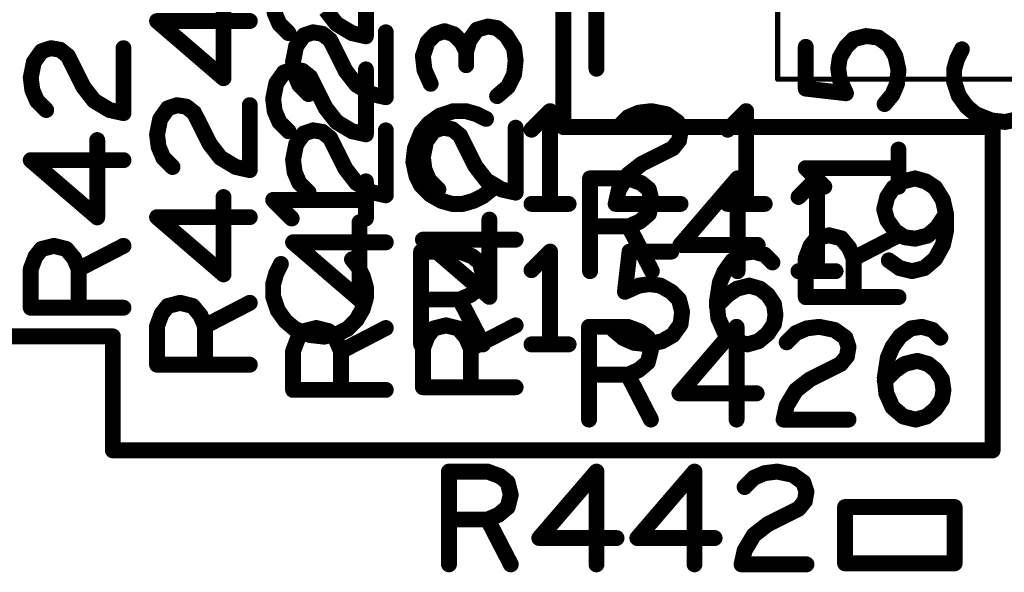
# Model space of a CAD drawing. Extents: x -0.53 to 6.58, y -1.72 to 7.2.
# Drawn here: x 2.14 to 2.51, y 1.09 to 1.3 of the extents above; entities that cross this region are included whole.
import ezdxf

# ---------------------------------------------------------------- set-up
doc = ezdxf.new("R2010")
doc.units = 0
doc.layers.get('0').update_dxf_attribs({"linetype": 'CONTINUOUS'})
doc.layers.add('ASPR', color=6, linetype='CONTINUOUS')
doc.layers.add('ASSE', color=7, linetype='CONTINUOUS')

# ---------------------------------------------------------------- blocks, each defined once
blk = doc.blocks.new('ROUND_1')
at = {"const_width": 0.003}
blk.add_lwpolyline([(-0.0015, 0, 1), (0.0015, 0, 1)], format="xyb", close=True, dxfattribs=at)
blk = doc.blocks.new('ROUND_253')
at = {"const_width": 0.000984}
blk.add_lwpolyline([(-0.00049, 0, 1), (0.00049, 0, 1)], format="xyb", close=True, dxfattribs=at)

msp = doc.modelspace()

# ---------------------------------------------------------------- linework, layer by layer
at = {"layer": 'ASPR', "const_width": 0.006}
for points in [[(2.273, 1.29625), (2.273, 1.32075)], [(2.23858, 1.305), (2.238, 1.30967)], [(2.36, 1.284), (2.36, 1.311)], [(2.25783, 1.30617), (2.26192, 1.30092)], [(2.24033, 1.30092), (2.23858, 1.305)], [(2.24383, 1.29742), (2.24033, 1.30092)], [(2.26192, 1.30092), (2.26775, 1.29742)], [(2.26775, 1.29742), (2.273, 1.29625)], [(2.45708, 1.29517), (2.45417, 1.29225)], [(2.46175, 1.29633), (2.45708, 1.29517)], [(2.46642, 1.29575), (2.46175, 1.29633)], [(2.4705, 1.29283), (2.46642, 1.29575)], [(2.439, 1.2765), (2.439, 1.29225)], [(2.45417, 1.29225), (2.45183, 1.28817)], [(2.47283, 1.28875), (2.4705, 1.29283)], [(2.49792, 1.29133), (2.49617, 1.28783)], [(2.45183, 1.28817), (2.45125, 1.28408)], [(2.474, 1.2835), (2.47283, 1.28875)], [(2.49617, 1.28783), (2.495, 1.28375)], [(2.24208, 1.28258), (2.24558, 1.28375)], [(2.24558, 1.28375), (2.24908, 1.28317)], [(2.24908, 1.28317), (2.252, 1.28083)], [(2.273, 1.25925), (2.273, 1.28375)], [(2.45125, 1.28408), (2.45183, 1.28)], [(2.47342, 1.27825), (2.474, 1.2835)], [(2.495, 1.28375), (2.495, 1.27908)], [(2.23917, 1.2785), (2.24208, 1.28258)], [(2.252, 1.28083), (2.25783, 1.26917)], [(2.45183, 1.28), (2.45417, 1.27475)], [(2.495, 1.27908), (2.49675, 1.27383)], [(2.238, 1.27267), (2.23917, 1.2785)], [(2.45417, 1.27475), (2.439, 1.2765)], [(2.47167, 1.27417), (2.47342, 1.27825)], [(2.23858, 1.268), (2.238, 1.27267)], [(2.46875, 1.27067), (2.47167, 1.27417)], [(2.49675, 1.27383), (2.49967, 1.26975)], [(2.24033, 1.26392), (2.23858, 1.268)], [(2.25783, 1.26917), (2.26192, 1.26392)], [(2.30608, 1.268), (2.30083, 1.26625)], [(2.31075, 1.268), (2.30608, 1.268)], [(2.31483, 1.26683), (2.31075, 1.268)], [(2.3425, 1.268), (2.3355, 1.261)], [(2.3425, 1.233), (2.3425, 1.268)], [(2.376, 1.26742), (2.38067, 1.268)], [(2.38067, 1.268), (2.3865, 1.26683)], [(2.4165, 1.268), (2.4095, 1.261)], [(2.4165, 1.233), (2.4165, 1.268)], [(2.49967, 1.26975), (2.50317, 1.26683)], [(2.30083, 1.26625), (2.29675, 1.26333)], [(2.31833, 1.26508), (2.31483, 1.26683)], [(2.36842, 1.26217), (2.37192, 1.26567)], [(2.37192, 1.26567), (2.376, 1.26742)], [(2.3865, 1.26683), (2.39058, 1.26392)], [(2.50317, 1.26683), (2.509, 1.2645)], [(2.509, 1.2645), (2.51425, 1.26392)], [(2.51425, 1.26392), (2.5195, 1.26508)], [(2.24383, 1.26042), (2.24033, 1.26392)], [(2.26192, 1.26392), (2.26775, 1.26042)], [(2.26775, 1.26042), (2.273, 1.25925)], [(2.29675, 1.26333), (2.29383, 1.25983)], [(2.39058, 1.26392), (2.39175, 1.26042)], [(2.39175, 1.26042), (2.39117, 1.25692)], [(2.29383, 1.25983), (2.2915, 1.254)], [(2.39117, 1.25692), (2.38883, 1.254)], [(2.2915, 1.254), (2.29092, 1.24875)], [(2.38883, 1.254), (2.37717, 1.24817)], [(2.474, 1.2395), (2.474, 1.2535)], [(2.29092, 1.24875), (2.29208, 1.2435)], [(2.37717, 1.24817), (2.37192, 1.24408)], [(2.474, 1.2465), (2.439, 1.2465)], [(2.439, 1.2465), (2.446, 1.2395)], [(2.29208, 1.2435), (2.29383, 1.24)], [(2.37192, 1.24408), (2.36842, 1.23825)], [(2.273, 1.2275), (2.273, 1.2415)], [(2.29383, 1.24), (2.29733, 1.2365)], [(2.31717, 1.23592), (2.32008, 1.23825)], [(2.36842, 1.23825), (2.36725, 1.233)], [(2.273, 1.2345), (2.238, 1.2345)], [(2.238, 1.2345), (2.245, 1.2275)], [(2.29733, 1.2365), (2.30142, 1.23417)], [(2.31367, 1.23417), (2.31717, 1.23592)], [(2.30142, 1.23417), (2.3055, 1.233)], [(2.3055, 1.233), (2.30958, 1.233)], [(2.30958, 1.233), (2.31367, 1.23417)], [(2.3355, 1.233), (2.3495, 1.233)], [(2.36725, 1.233), (2.39175, 1.233)], [(2.4095, 1.233), (2.4235, 1.233)], [(2.44075, 1.21708), (2.44308, 1.22)], [(2.44308, 1.22), (2.44775, 1.22117)], [(2.44775, 1.22117), (2.45242, 1.22)], [(2.45242, 1.22), (2.45533, 1.2165)], [(2.45708, 1.21242), (2.474, 1.22117)], [(2.439, 1.21242), (2.44075, 1.21708)], [(2.45533, 1.2165), (2.45708, 1.21242)], [(2.29383, 1.18), (2.29383, 1.215)], [(2.29383, 1.215), (2.30842, 1.215)], [(2.30842, 1.215), (2.31308, 1.21325)], [(2.31308, 1.21325), (2.316, 1.21092)], [(2.3425, 1.215), (2.3355, 1.208)], [(2.3425, 1.18), (2.3425, 1.215)], [(2.37075, 1.19983), (2.3725, 1.215)], [(2.3725, 1.215), (2.38825, 1.215)], [(2.41125, 1.2115), (2.41533, 1.21442)], [(2.41533, 1.21442), (2.41942, 1.215)], [(2.41942, 1.215), (2.4235, 1.21383)], [(2.4235, 1.21383), (2.42642, 1.21092)], [(2.439, 1.19783), (2.439, 1.21242)], [(2.45708, 1.21242), (2.45708, 1.19783)], [(2.24092, 1.21033), (2.23917, 1.20683)], [(2.27008, 1.20917), (2.26775, 1.21208)], [(2.27183, 1.20567), (2.27008, 1.20917)], [(2.316, 1.21092), (2.31717, 1.20625)], [(2.40833, 1.20742), (2.41125, 1.2115)], [(2.23917, 1.20683), (2.238, 1.20275)], [(2.273, 1.20158), (2.27183, 1.20567)], [(2.31717, 1.20625), (2.316, 1.20158)], [(2.40658, 1.20333), (2.40833, 1.20742)], [(2.238, 1.20275), (2.238, 1.19808)], [(2.273, 1.1975), (2.273, 1.20158)], [(2.316, 1.20158), (2.3125, 1.19867)], [(2.376, 1.20217), (2.37075, 1.19983)], [(2.38008, 1.20275), (2.376, 1.20217)], [(2.38417, 1.20217), (2.38008, 1.20275)], [(2.38825, 1.19983), (2.38417, 1.20217)], [(2.40542, 1.19575), (2.40658, 1.20333)], [(2.4095, 1.19867), (2.413, 1.201)], [(2.413, 1.201), (2.41767, 1.20217)], [(2.41767, 1.20217), (2.42175, 1.201)], [(2.42175, 1.201), (2.42467, 1.19867)], [(2.238, 1.19808), (2.23975, 1.19283)], [(2.27183, 1.19342), (2.273, 1.1975)], [(2.3125, 1.19867), (2.30842, 1.19692)], [(2.39117, 1.19692), (2.38825, 1.19983)], [(2.40542, 1.19458), (2.4095, 1.19867)], [(2.42467, 1.19867), (2.427, 1.19517)], [(2.474, 1.19783), (2.439, 1.19783)], [(2.30842, 1.19692), (2.29383, 1.19692)], [(2.30842, 1.19692), (2.31717, 1.18)], [(2.39233, 1.19225), (2.39117, 1.19692)], [(2.406, 1.18992), (2.40542, 1.19575)], [(2.427, 1.19517), (2.42758, 1.19108)], [(2.23975, 1.19283), (2.24267, 1.18875)], [(2.2695, 1.18933), (2.27183, 1.19342)], [(2.39175, 1.18758), (2.39233, 1.19225)], [(2.40833, 1.18467), (2.406, 1.18992)], [(2.42758, 1.19108), (2.427, 1.18758)], [(2.24267, 1.18875), (2.24617, 1.18583)], [(2.266, 1.18583), (2.2695, 1.18933)], [(2.38883, 1.1835), (2.39175, 1.18758)], [(2.427, 1.18758), (2.42467, 1.18408)], [(2.24617, 1.18583), (2.252, 1.1835)], [(2.252, 1.1835), (2.25725, 1.18292)], [(2.25725, 1.18292), (2.2625, 1.18408)], [(2.2625, 1.18408), (2.266, 1.18583)], [(2.36667, 1.18525), (2.37017, 1.18233)], [(2.38475, 1.18117), (2.38883, 1.1835)], [(2.41242, 1.18117), (2.40833, 1.18467)], [(2.42467, 1.18408), (2.42117, 1.18117)], [(2.3355, 1.18), (2.3495, 1.18)], [(2.37017, 1.18233), (2.37425, 1.18058)], [(2.37425, 1.18058), (2.3795, 1.18)], [(2.3795, 1.18), (2.38475, 1.18117)], [(2.41708, 1.18), (2.41242, 1.18117)], [(2.42117, 1.18117), (2.41708, 1.18)]]:
    msp.add_lwpolyline(points, dxfattribs=at)
at = {"layer": 'ASSE'}
for points, const_width in [([(2.42838, 1.52022), (2.42838, 1.28006)], 0.00197), ([(2.21927, 1.28042), (2.21927, 1.30958)], 0.006), ([(2.34751, 1.312), (2.34751, 1.262)], 0.006), ([(2.22918, 1.302), (2.19418, 1.302)], 0.006), ([(2.19418, 1.302), (2.21927, 1.28042)], 0.006), ([(2.2496, 1.29658), (2.2531, 1.29775)], 0.006), ([(2.2531, 1.29775), (2.2566, 1.29717)], 0.006), ([(2.28051, 1.27325), (2.28051, 1.29775)], 0.006), ([(2.30268, 1.29817), (2.29918, 1.297)], 0.006), ([(2.30618, 1.297), (2.30268, 1.29817)], 0.006), ([(2.31493, 1.29875), (2.31202, 1.29467)], 0.006), ([(2.31901, 1.29992), (2.31493, 1.29875)], 0.006), ([(2.32251, 1.29933), (2.31901, 1.29992)], 0.006), ([(2.32601, 1.29642), (2.32251, 1.29933)], 0.006), ([(2.24668, 1.2925), (2.2496, 1.29658)], 0.006), ([(2.2566, 1.29717), (2.25951, 1.29483)], 0.006), ([(2.25951, 1.29483), (2.26535, 1.28317)], 0.006), ([(2.29627, 1.29408), (2.29451, 1.28883)], 0.006), ([(2.29918, 1.297), (2.29627, 1.29408)], 0.006), ([(2.3091, 1.29408), (2.30618, 1.297)], 0.006), ([(2.31085, 1.29058), (2.3091, 1.29408)], 0.006), ([(2.31202, 1.29467), (2.31085, 1.29058)], 0.006), ([(2.32893, 1.29175), (2.32601, 1.29642)], 0.006), ([(2.14768, 1.2865), (2.1506, 1.29058)], 0.006), ([(2.1506, 1.29058), (2.1541, 1.29175)], 0.006), ([(2.1541, 1.29175), (2.1576, 1.29117)], 0.006), ([(2.1576, 1.29117), (2.16051, 1.28883)], 0.006), ([(2.18151, 1.26725), (2.18151, 1.29175)], 0.006), ([(2.24551, 1.28667), (2.24668, 1.2925)], 0.006), ([(2.31085, 1.29058), (2.31085, 1.28533)], 0.006), ([(2.32951, 1.28708), (2.32893, 1.29175)], 0.006), ([(2.14651, 1.28067), (2.14768, 1.2865)], 0.006), ([(2.16051, 1.28883), (2.16635, 1.27717)], 0.006), ([(2.2461, 1.282), (2.24551, 1.28667)], 0.006), ([(2.29451, 1.28883), (2.2951, 1.28358)], 0.006), ([(2.32893, 1.28183), (2.32951, 1.28708)], 0.006), ([(2.26535, 1.28317), (2.26943, 1.27792)], 0.006), ([(2.2951, 1.28358), (2.29743, 1.27833)], 0.006), ([(2.1471, 1.276), (2.14651, 1.28067)], 0.006), ([(2.24785, 1.27792), (2.2461, 1.282)], 0.006), ([(2.3266, 1.27717), (2.32893, 1.28183)], 0.006), ([(2.14885, 1.27192), (2.1471, 1.276)], 0.006), ([(2.16635, 1.27717), (2.17043, 1.27192)], 0.006), ([(2.25135, 1.27442), (2.24785, 1.27792)], 0.006), ([(2.26943, 1.27792), (2.27527, 1.27442)], 0.006), ([(2.32251, 1.27367), (2.3266, 1.27717)], 0.006), ([(2.42838, 1.28006), (2.64098, 1.28006)], 0.00197), ([(2.15235, 1.26842), (2.14885, 1.27192)], 0.006), ([(2.17043, 1.27192), (2.17626, 1.26842)], 0.006), ([(2.27527, 1.27442), (2.28051, 1.27325)], 0.006), ([(2.17626, 1.26842), (2.18151, 1.26725)], 0.006), ([(2.19535, 1.265), (2.19827, 1.26908)], 0.006), ([(2.19827, 1.26908), (2.20177, 1.27025)], 0.006), ([(2.20177, 1.27025), (2.20527, 1.26967)], 0.006), ([(2.20527, 1.26967), (2.20818, 1.26733)], 0.006), ([(2.22918, 1.24575), (2.22918, 1.27025)], 0.006), ([(2.19418, 1.25917), (2.19535, 1.265)], 0.006), ([(2.20818, 1.26733), (2.21402, 1.25567)], 0.006), ([(2.2496, 1.25958), (2.2531, 1.26075)], 0.006), ([(2.2531, 1.26075), (2.2566, 1.26017)], 0.006), ([(2.28051, 1.23625), (2.28051, 1.26075)], 0.006), ([(2.29568, 1.2565), (2.2986, 1.26058)], 0.006), ([(2.2986, 1.26058), (2.3021, 1.26175)], 0.006), ([(2.3021, 1.26175), (2.3056, 1.26117)], 0.006), ([(2.3056, 1.26117), (2.30851, 1.25883)], 0.006), ([(2.32951, 1.23725), (2.32951, 1.26175)], 0.006), ([(2.34751, 1.262), (2.50951, 1.262)], 0.006), ([(2.50951, 1.262), (2.50951, 1.14)], 0.006), ([(2.1716, 1.22792), (2.1716, 1.25708)], 0.006), ([(2.19477, 1.2545), (2.19418, 1.25917)], 0.006), ([(2.24668, 1.2555), (2.2496, 1.25958)], 0.006), ([(2.2566, 1.26017), (2.25951, 1.25783)], 0.006), ([(2.25951, 1.25783), (2.26535, 1.24617)], 0.006), ([(2.30851, 1.25883), (2.31435, 1.24717)], 0.006), ([(2.19652, 1.25042), (2.19477, 1.2545)], 0.006), ([(2.21402, 1.25567), (2.2181, 1.25042)], 0.006), ([(2.24551, 1.24967), (2.24668, 1.2555)], 0.006), ([(2.29451, 1.25067), (2.29568, 1.2565)], 0.006), ([(2.18151, 1.2495), (2.14651, 1.2495)], 0.006), ([(2.14651, 1.2495), (2.1716, 1.22792)], 0.006), ([(2.20002, 1.24692), (2.19652, 1.25042)], 0.006), ([(2.2181, 1.25042), (2.22393, 1.24692)], 0.006), ([(2.2461, 1.245), (2.24551, 1.24967)], 0.006), ([(2.2951, 1.246), (2.29451, 1.25067)], 0.006), ([(2.22393, 1.24692), (2.22918, 1.24575)], 0.006), ([(2.26535, 1.24617), (2.26943, 1.24092)], 0.006), ([(2.29685, 1.24192), (2.2951, 1.246)], 0.006), ([(2.31435, 1.24717), (2.31843, 1.24192)], 0.006), ([(2.24785, 1.24092), (2.2461, 1.245)], 0.006), ([(2.30035, 1.23842), (2.29685, 1.24192)], 0.006), ([(2.31843, 1.24192), (2.32427, 1.23842)], 0.006), ([(2.35759, 1.20762), (2.35759, 1.24262)], 0.006), ([(2.35759, 1.24262), (2.37217, 1.24262)], 0.006), ([(2.37217, 1.24262), (2.37684, 1.24087)], 0.006), ([(2.41326, 1.24262), (2.39168, 1.21753)], 0.006), ([(2.41326, 1.20762), (2.41326, 1.24262)], 0.006), ([(2.44326, 1.24262), (2.43626, 1.23562)], 0.006), ([(2.44326, 1.20762), (2.44326, 1.24262)], 0.006), ([(2.48026, 1.24262), (2.47559, 1.24145)], 0.006), ([(2.48434, 1.24145), (2.48026, 1.24262)], 0.006), ([(2.25135, 1.23742), (2.24785, 1.24092)], 0.006), ([(2.26943, 1.24092), (2.27527, 1.23742)], 0.006), ([(2.32427, 1.23842), (2.32951, 1.23725)], 0.006), ([(2.37684, 1.24087), (2.37976, 1.23853)], 0.006), ([(2.37976, 1.23853), (2.38093, 1.23387)], 0.006), ([(2.47209, 1.23912), (2.46976, 1.23562)], 0.006), ([(2.47559, 1.24145), (2.47209, 1.23912)], 0.006), ([(2.48784, 1.23912), (2.48434, 1.24145)], 0.006), ([(2.49076, 1.23445), (2.48784, 1.23912)], 0.006), ([(2.21927, 1.20642), (2.21927, 1.23558)], 0.006), ([(2.27527, 1.23742), (2.28051, 1.23625)], 0.006), ([(2.46976, 1.23562), (2.46859, 1.23095)], 0.006), ([(2.49193, 1.2292), (2.49076, 1.23445)], 0.006), ([(2.38093, 1.23387), (2.37976, 1.2292)], 0.006), ([(2.46859, 1.23095), (2.46976, 1.22687)], 0.006), ([(2.22918, 1.228), (2.19418, 1.228)], 0.006), ([(2.19418, 1.228), (2.21927, 1.20642)], 0.006), ([(2.3196, 1.19792), (2.3196, 1.22708)], 0.006), ([(2.37976, 1.2292), (2.37626, 1.22628)], 0.006), ([(2.48842, 1.22395), (2.49193, 1.2292)], 0.006), ([(2.49193, 1.22278), (2.49193, 1.2292)], 0.006), ([(2.2706, 1.19692), (2.2706, 1.22608)], 0.006), ([(2.37217, 1.22453), (2.35759, 1.22453)], 0.006), ([(2.37626, 1.22628), (2.37217, 1.22453)], 0.006), ([(2.37217, 1.22453), (2.38093, 1.20762)], 0.006), ([(2.46976, 1.22687), (2.47268, 1.22278)], 0.006), ([(2.48493, 1.22103), (2.48842, 1.22395)], 0.006), ([(2.47268, 1.22278), (2.47618, 1.22045)], 0.006), ([(2.47618, 1.22045), (2.48026, 1.21987)], 0.006), ([(2.48026, 1.21987), (2.48493, 1.22103)], 0.006), ([(2.49076, 1.21753), (2.49193, 1.22278)], 0.006), ([(2.14826, 1.21308), (2.1506, 1.216)], 0.006), ([(2.1506, 1.216), (2.15526, 1.21717)], 0.006), ([(2.15526, 1.21717), (2.15993, 1.216)], 0.006), ([(2.15993, 1.216), (2.16285, 1.2125)], 0.006), ([(2.1646, 1.20842), (2.18151, 1.21717)], 0.006), ([(2.28051, 1.2185), (2.24551, 1.2185)], 0.006), ([(2.24551, 1.2185), (2.2706, 1.19692)], 0.006), ([(2.32951, 1.2195), (2.29451, 1.2195)], 0.006), ([(2.29451, 1.2195), (2.3196, 1.19792)], 0.006), ([(2.39168, 1.21753), (2.42084, 1.21753)], 0.006), ([(2.48784, 1.21228), (2.49076, 1.21753)], 0.006), ([(2.14651, 1.20842), (2.14826, 1.21308)], 0.006), ([(2.16285, 1.2125), (2.1646, 1.20842)], 0.006), ([(2.48376, 1.20878), (2.48784, 1.21228)], 0.006), ([(2.14651, 1.19383), (2.14651, 1.20842)], 0.006), ([(2.1646, 1.20842), (2.1646, 1.19383)], 0.006), ([(2.47034, 1.2117), (2.47443, 1.20878)], 0.006), ([(2.47443, 1.20878), (2.47909, 1.20762)], 0.006), ([(2.47909, 1.20762), (2.48376, 1.20878)], 0.006), ([(2.43626, 1.20762), (2.45026, 1.20762)], 0.006), ([(2.18151, 1.19383), (2.14651, 1.19383)], 0.006), ([(2.19593, 1.19158), (2.19827, 1.1945)], 0.006), ([(2.19827, 1.1945), (2.20293, 1.19567)], 0.006), ([(2.20293, 1.19567), (2.2076, 1.1945)], 0.006), ([(2.2076, 1.1945), (2.21052, 1.191)], 0.006), ([(2.21227, 1.18692), (2.22918, 1.19567)], 0.006), ([(2.19418, 1.18692), (2.19593, 1.19158)], 0.006), ([(2.21052, 1.191), (2.21227, 1.18692)], 0.006), ([(2.19418, 1.17233), (2.19418, 1.18692)], 0.006), ([(2.21227, 1.18692), (2.21227, 1.17233)], 0.006), ([(2.2496, 1.185), (2.25426, 1.18617)], 0.006), ([(2.25426, 1.18617), (2.25893, 1.185)], 0.006), ([(2.2636, 1.17742), (2.28051, 1.18617)], 0.006), ([(2.2986, 1.186), (2.30326, 1.18717)], 0.006), ([(2.30326, 1.18717), (2.30793, 1.186)], 0.006), ([(2.3126, 1.17842), (2.32951, 1.18717)], 0.006), ([(2.35722, 1.15162), (2.35722, 1.18662)], 0.006), ([(2.35722, 1.18662), (2.37181, 1.18662)], 0.006), ([(2.37181, 1.18662), (2.37647, 1.18487)], 0.006), ([(2.41289, 1.18662), (2.39131, 1.16153)], 0.006), ([(2.41289, 1.15162), (2.41289, 1.18662)], 0.006), ([(2.43939, 1.18603), (2.44406, 1.18662)], 0.006), ([(2.44406, 1.18662), (2.44989, 1.18545)], 0.006), ([(2.47872, 1.18603), (2.48281, 1.18662)], 0.006), ([(2.48281, 1.18662), (2.48689, 1.18545)], 0.006), ([(2.17751, 1.183), (2.13151, 1.183)], 0.006), ([(2.17751, 1.14), (2.17751, 1.183)], 0.006), ([(2.24727, 1.18208), (2.2496, 1.185)], 0.006), ([(2.25893, 1.185), (2.26185, 1.1815)], 0.006), ([(2.29451, 1.17842), (2.29627, 1.18308)], 0.006), ([(2.29627, 1.18308), (2.2986, 1.186)], 0.006), ([(2.30793, 1.186), (2.31085, 1.1825)], 0.006), ([(2.31085, 1.1825), (2.3126, 1.17842)], 0.006), ([(2.37647, 1.18487), (2.37939, 1.18253)], 0.006), ([(2.37939, 1.18253), (2.38056, 1.17787)], 0.006), ([(2.43181, 1.18078), (2.43531, 1.18428)], 0.006), ([(2.43531, 1.18428), (2.43939, 1.18603)], 0.006), ([(2.44989, 1.18545), (2.45397, 1.18253)], 0.006), ([(2.45397, 1.18253), (2.45514, 1.17903)], 0.006), ([(2.47172, 1.17903), (2.47464, 1.18312)], 0.006), ([(2.47464, 1.18312), (2.47872, 1.18603)], 0.006), ([(2.48689, 1.18545), (2.48981, 1.18253)], 0.006), ([(2.24551, 1.17742), (2.24727, 1.18208)], 0.006), ([(2.26185, 1.1815), (2.2636, 1.17742)], 0.006), ([(2.45514, 1.17903), (2.45456, 1.17553)], 0.006), ([(2.46997, 1.17495), (2.47172, 1.17903)], 0.006), ([(2.24551, 1.16283), (2.24551, 1.17742)], 0.006), ([(2.2636, 1.17742), (2.2636, 1.16283)], 0.006), ([(2.29451, 1.16383), (2.29451, 1.17842)], 0.006), ([(2.3126, 1.17842), (2.3126, 1.16383)], 0.006), ([(2.38056, 1.17787), (2.37939, 1.1732)], 0.006), ([(2.45456, 1.17553), (2.45222, 1.17262)], 0.006), ([(2.46881, 1.16737), (2.46997, 1.17495)], 0.006), ([(2.22918, 1.17233), (2.19418, 1.17233)], 0.006), ([(2.37939, 1.1732), (2.37589, 1.17028)], 0.006), ([(2.45222, 1.17262), (2.44056, 1.16678)], 0.006), ([(2.47289, 1.17028), (2.47639, 1.17262)], 0.006), ([(2.47639, 1.17262), (2.48106, 1.17378)], 0.006), ([(2.48106, 1.17378), (2.48514, 1.17262)], 0.006), ([(2.48514, 1.17262), (2.48806, 1.17028)], 0.006), ([(2.37181, 1.16853), (2.35722, 1.16853)], 0.006), ([(2.37589, 1.17028), (2.37181, 1.16853)], 0.006), ([(2.37181, 1.16853), (2.38056, 1.15162)], 0.006), ([(2.46881, 1.1662), (2.47289, 1.17028)], 0.006), ([(2.48806, 1.17028), (2.49039, 1.16678)], 0.006), ([(2.32951, 1.16383), (2.29451, 1.16383)], 0.006), ([(2.44056, 1.16678), (2.43531, 1.1627)], 0.006), ([(2.46939, 1.16153), (2.46881, 1.16737)], 0.006), ([(2.49039, 1.16678), (2.49097, 1.1627)], 0.006), ([(2.28051, 1.16283), (2.24551, 1.16283)], 0.006), ([(2.39131, 1.16153), (2.42047, 1.16153)], 0.006), ([(2.43531, 1.1627), (2.43181, 1.15687)], 0.006), ([(2.47172, 1.15628), (2.46939, 1.16153)], 0.006), ([(2.49097, 1.1627), (2.49039, 1.1592)], 0.006), ([(2.43181, 1.15687), (2.43064, 1.15162)], 0.006), ([(2.49039, 1.1592), (2.48806, 1.1557)], 0.006), ([(2.47581, 1.15278), (2.47172, 1.15628)], 0.006), ([(2.48047, 1.15162), (2.47581, 1.15278)], 0.006), ([(2.48455, 1.15278), (2.48047, 1.15162)], 0.006), ([(2.48806, 1.1557), (2.48455, 1.15278)], 0.006), ([(2.43064, 1.15162), (2.45514, 1.15162)], 0.006), ([(2.50951, 1.14), (2.17751, 1.14)], 0.006), ([(2.30435, 1.097), (2.30435, 1.132)], 0.006), ([(2.30435, 1.132), (2.31893, 1.132)], 0.006), ([(2.31893, 1.132), (2.3236, 1.13025)], 0.006), ([(2.36001, 1.132), (2.33843, 1.10692)], 0.006), ([(2.36001, 1.097), (2.36001, 1.132)], 0.006), ([(2.39701, 1.132), (2.37543, 1.10692)], 0.006), ([(2.39701, 1.097), (2.39701, 1.132)], 0.006), ([(2.41943, 1.12967), (2.42351, 1.13142)], 0.006), ([(2.42351, 1.13142), (2.42818, 1.132)], 0.006), ([(2.42818, 1.132), (2.43401, 1.13083)], 0.006), ([(2.43401, 1.13083), (2.4381, 1.12792)], 0.006), ([(2.3236, 1.13025), (2.32651, 1.12792)], 0.006), ([(2.32651, 1.12792), (2.32768, 1.12325)], 0.006), ([(2.41593, 1.12617), (2.41943, 1.12967)], 0.006), ([(2.4381, 1.12792), (2.43926, 1.12442)], 0.006), ([(2.32768, 1.12325), (2.32651, 1.11858)], 0.006), ([(2.43926, 1.12442), (2.43868, 1.12092)], 0.006), ([(2.43868, 1.12092), (2.43635, 1.118)], 0.006), ([(2.32301, 1.11567), (2.31893, 1.11392)], 0.006), ([(2.32651, 1.11858), (2.32301, 1.11567)], 0.006), ([(2.43635, 1.118), (2.42468, 1.11217)], 0.006), ([(2.49518, 1.11863), (2.45384, 1.11863)], 0.006), ([(2.45384, 1.11863), (2.45384, 1.09737)], 0.006), ([(2.49518, 1.09737), (2.49518, 1.11863)], 0.006), ([(2.31893, 1.11392), (2.30435, 1.11392)], 0.006), ([(2.31893, 1.11392), (2.32768, 1.097)], 0.006), ([(2.42468, 1.11217), (2.41943, 1.10808)], 0.006), ([(2.41943, 1.10808), (2.41593, 1.10225)], 0.006), ([(2.33843, 1.10692), (2.3676, 1.10692)], 0.006), ([(2.37543, 1.10692), (2.4046, 1.10692)], 0.006), ([(2.41593, 1.10225), (2.41476, 1.097)], 0.006), ([(2.41476, 1.097), (2.43926, 1.097)], 0.006), ([(2.45384, 1.09737), (2.49518, 1.09737)], 0.006)]:
    msp.add_lwpolyline(points, dxfattribs=dict(at, const_width=const_width))

# ---------------------------------------------------------------- block references
at = {"layer": 'ASPR'}
for p in [(2.23858, 1.305), (2.23858, 1.305), (2.24033, 1.30092), (2.24033, 1.30092), (2.26192, 1.30092), (2.26192, 1.30092), (2.24383, 1.29742), (2.26775, 1.29742), (2.26775, 1.29742), (2.273, 1.29625), (2.273, 1.29625), (2.45708, 1.29517), (2.45708, 1.29517), (2.46175, 1.29633), (2.46175, 1.29633), (2.46642, 1.29575), (2.46642, 1.29575), (2.439, 1.29225), (2.45417, 1.29225), (2.45417, 1.29225), (2.4705, 1.29283), (2.4705, 1.29283), (2.49792, 1.29133), (2.45183, 1.28817), (2.45183, 1.28817), (2.47283, 1.28875), (2.47283, 1.28875), (2.49617, 1.28783), (2.49617, 1.28783), (2.24558, 1.28375), (2.24558, 1.28375), (2.24908, 1.28317), (2.24908, 1.28317), (2.273, 1.28375), (2.36, 1.284), (2.45125, 1.28408), (2.45125, 1.28408), (2.474, 1.2835), (2.474, 1.2835), (2.495, 1.28375), (2.495, 1.28375), (2.24208, 1.28258), (2.24208, 1.28258), (2.252, 1.28083), (2.252, 1.28083), (2.45183, 1.28), (2.45183, 1.28), (2.495, 1.27908), (2.495, 1.27908), (2.23917, 1.2785), (2.23917, 1.2785), (2.439, 1.2765), (2.439, 1.2765), (2.47342, 1.27825), (2.47342, 1.27825), (2.238, 1.27267), (2.238, 1.27267), (2.45417, 1.27475), (2.45417, 1.27475), (2.47167, 1.27417), (2.47167, 1.27417), (2.49675, 1.27383), (2.49675, 1.27383), (2.23858, 1.268), (2.23858, 1.268), (2.25783, 1.26917), (2.25783, 1.26917), (2.30608, 1.268), (2.30608, 1.268), (2.31075, 1.268), (2.31075, 1.268), (2.3425, 1.268), (2.3425, 1.268), (2.38067, 1.268), (2.38067, 1.268), (2.4165, 1.268), (2.4165, 1.268), (2.46875, 1.27067), (2.49967, 1.26975), (2.49967, 1.26975), (2.30083, 1.26625), (2.30083, 1.26625), (2.31483, 1.26683), (2.31483, 1.26683), (2.31833, 1.26508), (2.37192, 1.26567), (2.37192, 1.26567), (2.376, 1.26742), (2.376, 1.26742), (2.3865, 1.26683), (2.3865, 1.26683), (2.50317, 1.26683), (2.50317, 1.26683), (2.509, 1.2645), (2.509, 1.2645), (2.24033, 1.26392), (2.24033, 1.26392), (2.24383, 1.26042), (2.26192, 1.26392), (2.26192, 1.26392), (2.26775, 1.26042), (2.26775, 1.26042), (2.29675, 1.26333), (2.29675, 1.26333), (2.3355, 1.261), (2.36842, 1.26217), (2.39058, 1.26392), (2.39058, 1.26392), (2.39175, 1.26042), (2.39175, 1.26042), (2.4095, 1.261), (2.51425, 1.26392), (2.51425, 1.26392), (2.273, 1.25925), (2.273, 1.25925), (2.29383, 1.25983), (2.29383, 1.25983), (2.39117, 1.25692), (2.39117, 1.25692), (2.2915, 1.254), (2.2915, 1.254), (2.38883, 1.254), (2.38883, 1.254), (2.474, 1.2535), (2.29092, 1.24875), (2.29092, 1.24875), (2.37717, 1.24817), (2.37717, 1.24817), (2.439, 1.2465), (2.439, 1.2465), (2.474, 1.2465), (2.29208, 1.2435), (2.29208, 1.2435), (2.37192, 1.24408), (2.37192, 1.24408), (2.273, 1.2415), (2.29383, 1.24), (2.29383, 1.24), (2.32008, 1.23825), (2.36842, 1.23825), (2.36842, 1.23825), (2.446, 1.2395), (2.474, 1.2395), (2.238, 1.2345), (2.238, 1.2345), (2.273, 1.2345), (2.29733, 1.2365), (2.29733, 1.2365), (2.31717, 1.23592), (2.31717, 1.23592), (2.30142, 1.23417), (2.30142, 1.23417), (2.3055, 1.233), (2.3055, 1.233), (2.30958, 1.233), (2.30958, 1.233), (2.31367, 1.23417), (2.31367, 1.23417), (2.3355, 1.233), (2.3425, 1.233), (2.3495, 1.233), (2.36725, 1.233), (2.36725, 1.233), (2.39175, 1.233), (2.4095, 1.233), (2.4165, 1.233), (2.4235, 1.233), (2.245, 1.2275), (2.273, 1.2275), (2.44308, 1.22), (2.44308, 1.22), (2.44775, 1.22117), (2.44775, 1.22117), (2.45242, 1.22), (2.45242, 1.22), (2.474, 1.22117), (2.44075, 1.21708), (2.44075, 1.21708), (2.45533, 1.2165), (2.45533, 1.2165), (2.29383, 1.215), (2.29383, 1.215), (2.30842, 1.215), (2.30842, 1.215), (2.31308, 1.21325), (2.31308, 1.21325), (2.3425, 1.215), (2.3425, 1.215), (2.3725, 1.215), (2.3725, 1.215), (2.38825, 1.215), (2.41533, 1.21442), (2.41533, 1.21442), (2.41942, 1.215), (2.41942, 1.215), (2.4235, 1.21383), (2.4235, 1.21383), (2.439, 1.21242), (2.439, 1.21242), (2.45708, 1.21242), (2.45708, 1.21242), (2.45708, 1.21242), (2.24092, 1.21033), (2.26775, 1.21208), (2.27008, 1.20917), (2.27008, 1.20917), (2.316, 1.21092), (2.316, 1.21092), (2.41125, 1.2115), (2.41125, 1.2115), (2.42642, 1.21092), (2.23917, 1.20683), (2.23917, 1.20683), (2.27183, 1.20567), (2.27183, 1.20567), (2.31717, 1.20625), (2.31717, 1.20625), (2.3355, 1.208), (2.40833, 1.20742), (2.40833, 1.20742), (2.238, 1.20275), (2.238, 1.20275), (2.273, 1.20158), (2.273, 1.20158), (2.316, 1.20158), (2.316, 1.20158), (2.376, 1.20217), (2.376, 1.20217), (2.38008, 1.20275), (2.38008, 1.20275), (2.38417, 1.20217), (2.38417, 1.20217), (2.40658, 1.20333), (2.40658, 1.20333), (2.413, 1.201), (2.413, 1.201), (2.41767, 1.20217), (2.41767, 1.20217), (2.42175, 1.201), (2.42175, 1.201), (2.238, 1.19808), (2.238, 1.19808), (2.273, 1.1975), (2.273, 1.1975), (2.3125, 1.19867), (2.3125, 1.19867), (2.37075, 1.19983), (2.37075, 1.19983), (2.38825, 1.19983), (2.38825, 1.19983), (2.4095, 1.19867), (2.4095, 1.19867), (2.42467, 1.19867), (2.42467, 1.19867), (2.439, 1.19783), (2.439, 1.19783), (2.45708, 1.19783), (2.474, 1.19783), (2.29383, 1.19692), (2.30842, 1.19692), (2.30842, 1.19692), (2.30842, 1.19692), (2.39117, 1.19692), (2.39117, 1.19692), (2.40542, 1.19575), (2.40542, 1.19575), (2.40542, 1.19458), (2.427, 1.19517), (2.427, 1.19517), (2.23975, 1.19283), (2.23975, 1.19283), (2.27183, 1.19342), (2.27183, 1.19342), (2.39233, 1.19225), (2.39233, 1.19225), (2.406, 1.18992), (2.406, 1.18992), (2.42758, 1.19108), (2.42758, 1.19108), (2.24267, 1.18875), (2.24267, 1.18875), (2.2695, 1.18933), (2.2695, 1.18933), (2.39175, 1.18758), (2.39175, 1.18758), (2.427, 1.18758), (2.427, 1.18758), (2.24617, 1.18583), (2.24617, 1.18583), (2.252, 1.1835), (2.252, 1.1835), (2.25725, 1.18292), (2.25725, 1.18292), (2.2625, 1.18408), (2.2625, 1.18408), (2.266, 1.18583), (2.266, 1.18583), (2.36667, 1.18525), (2.38883, 1.1835), (2.38883, 1.1835), (2.40833, 1.18467), (2.40833, 1.18467), (2.42467, 1.18408), (2.42467, 1.18408), (2.29383, 1.18), (2.31717, 1.18), (2.3355, 1.18), (2.3425, 1.18), (2.3495, 1.18), (2.37017, 1.18233), (2.37017, 1.18233), (2.37425, 1.18058), (2.37425, 1.18058), (2.3795, 1.18), (2.3795, 1.18), (2.38475, 1.18117), (2.38475, 1.18117), (2.41242, 1.18117), (2.41242, 1.18117), (2.41708, 1.18), (2.41708, 1.18), (2.42117, 1.18117), (2.42117, 1.18117)]:
    msp.add_blockref('ROUND_1', p, dxfattribs=at)
at = {"layer": 'ASSE'}
for name, p in [('ROUND_1', (2.19418, 1.302)), ('ROUND_1', (2.22918, 1.302)), ('ROUND_1', (2.2531, 1.29775)), ('ROUND_1', (2.28051, 1.29775)), ('ROUND_1', (2.30268, 1.29817)), ('ROUND_1', (2.31493, 1.29875)), ('ROUND_1', (2.31901, 1.29992)), ('ROUND_1', (2.32251, 1.29933)), ('ROUND_1', (2.2496, 1.29658)), ('ROUND_1', (2.2566, 1.29717)), ('ROUND_1', (2.25951, 1.29483)), ('ROUND_1', (2.29627, 1.29408)), ('ROUND_1', (2.29918, 1.297)), ('ROUND_1', (2.30618, 1.297)), ('ROUND_1', (2.3091, 1.29408)), ('ROUND_1', (2.31202, 1.29467)), ('ROUND_1', (2.32601, 1.29642)), ('ROUND_1', (2.1506, 1.29058)), ('ROUND_1', (2.1541, 1.29175)), ('ROUND_1', (2.1576, 1.29117)), ('ROUND_1', (2.18151, 1.29175)), ('ROUND_1', (2.24668, 1.2925)), ('ROUND_1', (2.31085, 1.29058)), ('ROUND_1', (2.31085, 1.29058)), ('ROUND_1', (2.32893, 1.29175)), ('ROUND_1', (2.14768, 1.2865)), ('ROUND_1', (2.16051, 1.28883)), ('ROUND_1', (2.24551, 1.28667)), ('ROUND_1', (2.29451, 1.28883)), ('ROUND_1', (2.32951, 1.28708)), ('ROUND_1', (2.26535, 1.28317)), ('ROUND_1', (2.2951, 1.28358)), ('ROUND_1', (2.31085, 1.28533)), ('ROUND_1', (2.14651, 1.28067)), ('ROUND_1', (2.21927, 1.28042)), ('ROUND_1', (2.2461, 1.282)), ('ROUND_1', (2.32893, 1.28183)), ('ROUND_1', (2.1471, 1.276)), ('ROUND_1', (2.16635, 1.27717)), ('ROUND_1', (2.24785, 1.27792)), ('ROUND_1', (2.26943, 1.27792)), ('ROUND_1', (2.29743, 1.27833)), ('ROUND_1', (2.3266, 1.27717)), ('ROUND_253', (2.42838, 1.28006)), ('ROUND_1', (2.14885, 1.27192)), ('ROUND_1', (2.17043, 1.27192)), ('ROUND_1', (2.25135, 1.27442)), ('ROUND_1', (2.27527, 1.27442)), ('ROUND_1', (2.28051, 1.27325)), ('ROUND_1', (2.32251, 1.27367)), ('ROUND_1', (2.15235, 1.26842)), ('ROUND_1', (2.17626, 1.26842)), ('ROUND_1', (2.19827, 1.26908)), ('ROUND_1', (2.20177, 1.27025)), ('ROUND_1', (2.20527, 1.26967)), ('ROUND_1', (2.22918, 1.27025)), ('ROUND_1', (2.18151, 1.26725)), ('ROUND_1', (2.19535, 1.265)), ('ROUND_1', (2.20818, 1.26733)), ('ROUND_1', (2.2531, 1.26075)), ('ROUND_1', (2.28051, 1.26075)), ('ROUND_1', (2.2986, 1.26058)), ('ROUND_1', (2.3021, 1.26175)), ('ROUND_1', (2.3056, 1.26117)), ('ROUND_1', (2.32951, 1.26175)), ('ROUND_1', (2.34751, 1.262)), ('ROUND_1', (2.34751, 1.262)), ('ROUND_1', (2.50951, 1.262)), ('ROUND_1', (2.1716, 1.25708)), ('ROUND_1', (2.19418, 1.25917)), ('ROUND_1', (2.2496, 1.25958)), ('ROUND_1', (2.2566, 1.26017)), ('ROUND_1', (2.25951, 1.25783)), ('ROUND_1', (2.30851, 1.25883)), ('ROUND_1', (2.19477, 1.2545)), ('ROUND_1', (2.21402, 1.25567)), ('ROUND_1', (2.24668, 1.2555)), ('ROUND_1', (2.29568, 1.2565)), ('ROUND_1', (2.14651, 1.2495)), ('ROUND_1', (2.18151, 1.2495)), ('ROUND_1', (2.19652, 1.25042)), ('ROUND_1', (2.2181, 1.25042)), ('ROUND_1', (2.24551, 1.24967)), ('ROUND_1', (2.29451, 1.25067)), ('ROUND_1', (2.20002, 1.24692)), ('ROUND_1', (2.22393, 1.24692)), ('ROUND_1', (2.22918, 1.24575)), ('ROUND_1', (2.26535, 1.24617)), ('ROUND_1', (2.2951, 1.246)), ('ROUND_1', (2.31435, 1.24717)), ('ROUND_1', (2.2461, 1.245)), ('ROUND_1', (2.29685, 1.24192)), ('ROUND_1', (2.31843, 1.24192)), ('ROUND_1', (2.35759, 1.24262)), ('ROUND_1', (2.37217, 1.24262)), ('ROUND_1', (2.41326, 1.24262)), ('ROUND_1', (2.44326, 1.24262)), ('ROUND_1', (2.48026, 1.24262)), ('ROUND_1', (2.24785, 1.24092)), ('ROUND_1', (2.26943, 1.24092)), ('ROUND_1', (2.30035, 1.23842)), ('ROUND_1', (2.32427, 1.23842)), ('ROUND_1', (2.37684, 1.24087)), ('ROUND_1', (2.37976, 1.23853)), ('ROUND_1', (2.47209, 1.23912)), ('ROUND_1', (2.47559, 1.24145)), ('ROUND_1', (2.48434, 1.24145)), ('ROUND_1', (2.48784, 1.23912)), ('ROUND_1', (2.21927, 1.23558)), ('ROUND_1', (2.25135, 1.23742)), ('ROUND_1', (2.27527, 1.23742)), ('ROUND_1', (2.28051, 1.23625)), ('ROUND_1', (2.32951, 1.23725)), ('ROUND_1', (2.43626, 1.23562)), ('ROUND_1', (2.46976, 1.23562)), ('ROUND_1', (2.49076, 1.23445)), ('ROUND_1', (2.38093, 1.23387)), ('ROUND_1', (2.46859, 1.23095)), ('ROUND_1', (2.1716, 1.22792)), ('ROUND_1', (2.19418, 1.228)), ('ROUND_1', (2.22918, 1.228)), ('ROUND_1', (2.3196, 1.22708)), ('ROUND_1', (2.37976, 1.2292)), ('ROUND_1', (2.49193, 1.2292)), ('ROUND_1', (2.49193, 1.2292)), ('ROUND_1', (2.2706, 1.22608)), ('ROUND_1', (2.35759, 1.22453)), ('ROUND_1', (2.37217, 1.22453)), ('ROUND_1', (2.37217, 1.22453)), ('ROUND_1', (2.37626, 1.22628)), ('ROUND_1', (2.46976, 1.22687)), ('ROUND_1', (2.48842, 1.22395)), ('ROUND_1', (2.47268, 1.22278)), ('ROUND_1', (2.47618, 1.22045)), ('ROUND_1', (2.48026, 1.21987)), ('ROUND_1', (2.48493, 1.22103)), ('ROUND_1', (2.49193, 1.22278)), ('ROUND_1', (2.1506, 1.216)), ('ROUND_1', (2.15526, 1.21717)), ('ROUND_1', (2.15993, 1.216)), ('ROUND_1', (2.18151, 1.21717)), ('ROUND_1', (2.24551, 1.2185)), ('ROUND_1', (2.28051, 1.2185)), ('ROUND_1', (2.29451, 1.2195)), ('ROUND_1', (2.32951, 1.2195)), ('ROUND_1', (2.39168, 1.21753)), ('ROUND_1', (2.42084, 1.21753)), ('ROUND_1', (2.49076, 1.21753)), ('ROUND_1', (2.14826, 1.21308)), ('ROUND_1', (2.16285, 1.2125)), ('ROUND_1', (2.48784, 1.21228)), ('ROUND_1', (2.14651, 1.20842)), ('ROUND_1', (2.1646, 1.20842)), ('ROUND_1', (2.1646, 1.20842)), ('ROUND_1', (2.47034, 1.2117)), ('ROUND_1', (2.47443, 1.20878)), ('ROUND_1', (2.48376, 1.20878)), ('ROUND_1', (2.21927, 1.20642)), ('ROUND_1', (2.35759, 1.20762)), ('ROUND_1', (2.38093, 1.20762)), ('ROUND_1', (2.41326, 1.20762)), ('ROUND_1', (2.43626, 1.20762)), ('ROUND_1', (2.44326, 1.20762)), ('ROUND_1', (2.45026, 1.20762)), ('ROUND_1', (2.47909, 1.20762)), ('ROUND_1', (2.3196, 1.19792)), ('ROUND_1', (2.14651, 1.19383)), ('ROUND_1', (2.1646, 1.19383)), ('ROUND_1', (2.18151, 1.19383)), ('ROUND_1', (2.19827, 1.1945)), ('ROUND_1', (2.20293, 1.19567)), ('ROUND_1', (2.2076, 1.1945)), ('ROUND_1', (2.22918, 1.19567)), ('ROUND_1', (2.2706, 1.19692)), ('ROUND_1', (2.19593, 1.19158)), ('ROUND_1', (2.21052, 1.191)), ('ROUND_1', (2.19418, 1.18692)), ('ROUND_1', (2.21227, 1.18692)), ('ROUND_1', (2.21227, 1.18692)), ('ROUND_1', (2.25426, 1.18617)), ('ROUND_1', (2.28051, 1.18617)), ('ROUND_1', (2.30326, 1.18717)), ('ROUND_1', (2.32951, 1.18717)), ('ROUND_1', (2.35722, 1.18662)), ('ROUND_1', (2.37181, 1.18662)), ('ROUND_1', (2.41289, 1.18662)), ('ROUND_1', (2.44406, 1.18662)), ('ROUND_1', (2.48281, 1.18662)), ('ROUND_1', (2.17751, 1.183)), ('ROUND_1', (2.2496, 1.185)), ('ROUND_1', (2.25893, 1.185)), ('ROUND_1', (2.29627, 1.18308)), ('ROUND_1', (2.2986, 1.186)), ('ROUND_1', (2.30793, 1.186)), ('ROUND_1', (2.31085, 1.1825)), ('ROUND_1', (2.37647, 1.18487)), ('ROUND_1', (2.37939, 1.18253)), ('ROUND_1', (2.43531, 1.18428)), ('ROUND_1', (2.43939, 1.18603)), ('ROUND_1', (2.44989, 1.18545)), ('ROUND_1', (2.45397, 1.18253)), ('ROUND_1', (2.47464, 1.18312)), ('ROUND_1', (2.47872, 1.18603)), ('ROUND_1', (2.48689, 1.18545)), ('ROUND_1', (2.48981, 1.18253)), ('ROUND_1', (2.24727, 1.18208)), ('ROUND_1', (2.26185, 1.1815)), ('ROUND_1', (2.43181, 1.18078)), ('ROUND_1', (2.45514, 1.17903)), ('ROUND_1', (2.47172, 1.17903)), ('ROUND_1', (2.24551, 1.17742)), ('ROUND_1', (2.2636, 1.17742)), ('ROUND_1', (2.2636, 1.17742)), ('ROUND_1', (2.29451, 1.17842)), ('ROUND_1', (2.3126, 1.17842)), ('ROUND_1', (2.3126, 1.17842)), ('ROUND_1', (2.38056, 1.17787)), ('ROUND_1', (2.45456, 1.17553)), ('ROUND_1', (2.46997, 1.17495)), ('ROUND_1', (2.19418, 1.17233)), ('ROUND_1', (2.21227, 1.17233)), ('ROUND_1', (2.22918, 1.17233)), ('ROUND_1', (2.37939, 1.1732)), ('ROUND_1', (2.45222, 1.17262)), ('ROUND_1', (2.47639, 1.17262)), ('ROUND_1', (2.48106, 1.17378)), ('ROUND_1', (2.48514, 1.17262)), ('ROUND_1', (2.35722, 1.16853)), ('ROUND_1', (2.37181, 1.16853)), ('ROUND_1', (2.37181, 1.16853)), ('ROUND_1', (2.37589, 1.17028)), ('ROUND_1', (2.47289, 1.17028)), ('ROUND_1', (2.48806, 1.17028)), ('ROUND_1', (2.29451, 1.16383)), ('ROUND_1', (2.3126, 1.16383)), ('ROUND_1', (2.32951, 1.16383)), ('ROUND_1', (2.44056, 1.16678)), ('ROUND_1', (2.46881, 1.16737)), ('ROUND_1', (2.46881, 1.1662)), ('ROUND_1', (2.49039, 1.16678)), ('ROUND_1', (2.24551, 1.16283)), ('ROUND_1', (2.2636, 1.16283)), ('ROUND_1', (2.28051, 1.16283)), ('ROUND_1', (2.39131, 1.16153)), ('ROUND_1', (2.42047, 1.16153)), ('ROUND_1', (2.43531, 1.1627)), ('ROUND_1', (2.46939, 1.16153)), ('ROUND_1', (2.49097, 1.1627)), ('ROUND_1', (2.43181, 1.15687)), ('ROUND_1', (2.49039, 1.1592)), ('ROUND_1', (2.47172, 1.15628)), ('ROUND_1', (2.47581, 1.15278)), ('ROUND_1', (2.48455, 1.15278)), ('ROUND_1', (2.48806, 1.1557)), ('ROUND_1', (2.35722, 1.15162)), ('ROUND_1', (2.38056, 1.15162)), ('ROUND_1', (2.41289, 1.15162)), ('ROUND_1', (2.43064, 1.15162)), ('ROUND_1', (2.45514, 1.15162)), ('ROUND_1', (2.48047, 1.15162)), ('ROUND_1', (2.17751, 1.14)), ('ROUND_1', (2.50951, 1.14)), ('ROUND_1', (2.30435, 1.132)), ('ROUND_1', (2.31893, 1.132)), ('ROUND_1', (2.36001, 1.132)), ('ROUND_1', (2.39701, 1.132)), ('ROUND_1', (2.42351, 1.13142)), ('ROUND_1', (2.42818, 1.132)), ('ROUND_1', (2.43401, 1.13083)), ('ROUND_1', (2.3236, 1.13025)), ('ROUND_1', (2.32651, 1.12792)), ('ROUND_1', (2.41943, 1.12967)), ('ROUND_1', (2.4381, 1.12792)), ('ROUND_1', (2.32768, 1.12325)), ('ROUND_1', (2.41593, 1.12617)), ('ROUND_1', (2.43926, 1.12442)), ('ROUND_1', (2.43868, 1.12092)), ('ROUND_1', (2.32301, 1.11567)), ('ROUND_1', (2.32651, 1.11858)), ('ROUND_1', (2.43635, 1.118)), ('ROUND_1', (2.45384, 1.11863)), ('ROUND_1', (2.49518, 1.11863)), ('ROUND_1', (2.30435, 1.11392)), ('ROUND_1', (2.31893, 1.11392)), ('ROUND_1', (2.31893, 1.11392)), ('ROUND_1', (2.42468, 1.11217)), ('ROUND_1', (2.41943, 1.10808)), ('ROUND_1', (2.33843, 1.10692)), ('ROUND_1', (2.3676, 1.10692)), ('ROUND_1', (2.37543, 1.10692)), ('ROUND_1', (2.4046, 1.10692)), ('ROUND_1', (2.41593, 1.10225)), ('ROUND_1', (2.30435, 1.097)), ('ROUND_1', (2.32768, 1.097)), ('ROUND_1', (2.36001, 1.097)), ('ROUND_1', (2.39701, 1.097)), ('ROUND_1', (2.41476, 1.097)), ('ROUND_1', (2.43926, 1.097)), ('ROUND_1', (2.45384, 1.09737)), ('ROUND_1', (2.45384, 1.09737)), ('ROUND_1', (2.49518, 1.09737))]:
    msp.add_blockref(name, p, dxfattribs=at)

doc.saveas('drawing.dxf')
